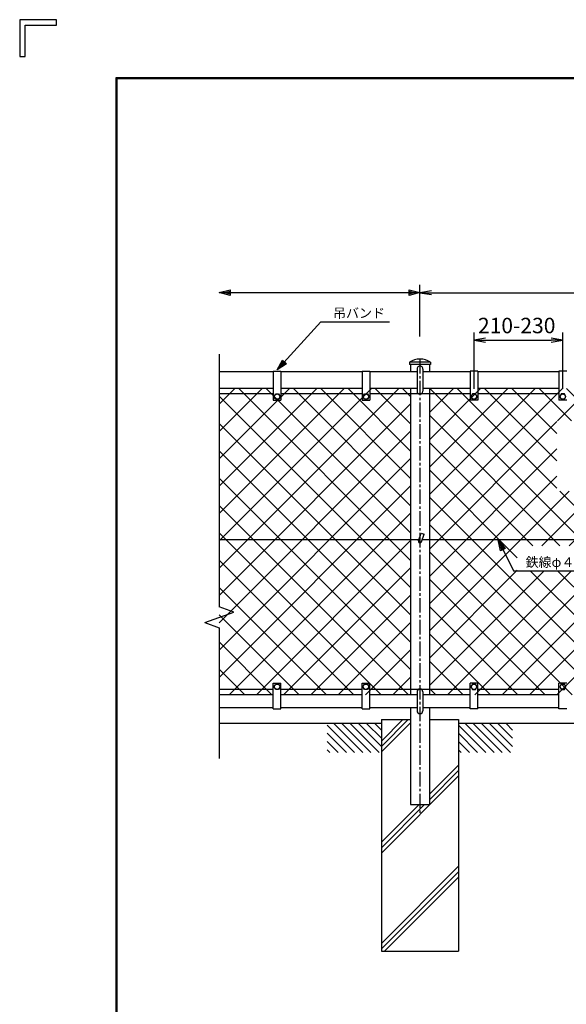
# Model space of a CAD drawing. Extents: x 0 to 5900, y 0 to 4200.
# Drawn here: x 0 to 1416, y 1651 to 4200 of the extents above; entities that cross this region are included whole.
import ezdxf
from ezdxf.enums import TextEntityAlignment as Align

# ---------------------------------------------------------------- set-up
doc = ezdxf.new("R2010")
doc.units = 0
doc.header["$LTSCALE"] = 50
doc.header["$MEASUREMENT"] = 0
doc.header["$PDMODE"] = 35
doc.linetypes.add('CENTER2', pattern=[1.125, 0.75, -0.125, 0.125, -0.125])
doc.layers.get('0').update_dxf_attribs({"linetype": 'CONTINUOUS'})
doc.layers.get('DEFPOINTS').update_dxf_attribs({"linetype": 'CONTINUOUS'})
for name, color, linetype in [('1', 7, 'CONTINUOUS'), ('2', 7, 'CONTINUOUS'), ('EXTCNT-L', 4, 'CONTINUOUS'), ('WAKU', 7, 'CONTINUOUS')]:
    doc.layers.add(name, color=color, linetype=linetype)
doc.styles.add('KNJYOKO', font='txt.shx', dxfattribs={"height": 1, "bigfont": 'bigfont'})
doc.styles.add('XT', font='txt.shx', dxfattribs={"width": 0.9, "bigfont": 'bigfont'})
doc.dimstyles.new('ISO1', dxfattribs={"dimscale": 10, "dimtxt": 4, "dimasz": 3, "dimexe": 2, "dimexo": 2, "dimgap": 0.5, "dimtad": 1, "dimdec": 0, "dimdsep": 46, "dimtxsty": 'XT', "dimblk": 'DARROWS', "dimcen": -1, "dimclrd": 2, "dimclre": 1, "dimclrt": 3, "dimadec": 0, "dimazin": 0, "dimtfac": 1, "dimtdec": 0, "dimtix": 1, "dimtmove": 2, "dimatfit": 3, "dimldrblk": 'DARROWS', "dimfxl": 1, "dimtvp": 0.875, "dimtolj": 1, "dimarcsym": 0})

# ---------------------------------------------------------------- blocks, each defined once
blk = doc.blocks.new('*C20')
at = {"layer": '1', "color": 4, "linetype": 'Continuous'}
blk.add_line((732.455292, 2857.792969), (803.003998, 2787.244263), dxfattribs=at)
blk = doc.blocks.new('*C21')
at = {"layer": '1', "color": 4, "linetype": 'Continuous'}
blk.add_line((749.217072, 2862.244263), (824.217072, 2787.244263), dxfattribs=at)
blk = doc.blocks.new('*C22')
at = {"layer": '1', "color": 4, "linetype": 'Continuous'}
blk.add_line((770.43045, 2862.244263), (845.43045, 2787.244263), dxfattribs=at)
blk = doc.blocks.new('*C23')
at = {"layer": '1', "color": 4, "linetype": 'Continuous'}
blk.add_line((791.643524, 2862.244263), (866.643677, 2787.244263), dxfattribs=at)
blk = doc.blocks.new('*C24')
at = {"layer": '1', "color": 4, "linetype": 'Continuous'}
blk.add_line((812.85675, 2862.244263), (872.455292, 2802.645874), dxfattribs=at)
blk = doc.blocks.new('*C25')
at = {"layer": '1', "color": 4, "linetype": 'Continuous'}
blk.add_line((834.069977, 2862.244263), (872.455292, 2823.859253), dxfattribs=at)
blk = doc.blocks.new('*C26')
at = {"layer": '1', "color": 4, "linetype": 'Continuous'}
blk.add_line((855.283203, 2862.244263), (872.455292, 2845.072327), dxfattribs=at)
blk = doc.blocks.new('*C27')
at = {"layer": '1', "color": 4, "linetype": 'Continuous'}
blk.add_line((732.455292, 2836.579895), (781.790924, 2787.244263), dxfattribs=at)
blk = doc.blocks.new('*C28')
at = {"layer": '1', "color": 4, "linetype": 'Continuous'}
blk.add_line((732.455292, 2815.366516), (760.577545, 2787.244263), dxfattribs=at)
blk = doc.blocks.new('*C29')
at = {"layer": '1', "color": 4, "linetype": 'Continuous'}
blk.add_line((732.455292, 2794.153442), (739.364471, 2787.244263), dxfattribs=at)
blk = doc.blocks.new('*C30')
at = {"layer": '1', "color": 4, "linetype": 'Continuous'}
blk.add_line((1052.455292, 2857.792969), (1123.003998, 2787.244263), dxfattribs=at)
blk = doc.blocks.new('*C31')
at = {"layer": '1', "color": 4, "linetype": 'Continuous'}
blk.add_line((1069.217072, 2862.244263), (1144.217072, 2787.244263), dxfattribs=at)
blk = doc.blocks.new('*C32')
at = {"layer": '1', "color": 4, "linetype": 'Continuous'}
blk.add_line((1090.43045, 2862.244263), (1165.43045, 2787.244263), dxfattribs=at)
blk = doc.blocks.new('*C33')
at = {"layer": '1', "color": 4, "linetype": 'Continuous'}
blk.add_line((1111.643524, 2862.244263), (1186.643677, 2787.244263), dxfattribs=at)
blk = doc.blocks.new('*C34')
at = {"layer": '1', "color": 4, "linetype": 'Continuous'}
blk.add_line((1132.85675, 2862.244263), (1192.455292, 2802.645874), dxfattribs=at)
blk = doc.blocks.new('*C35')
at = {"layer": '1', "color": 4, "linetype": 'Continuous'}
blk.add_line((1154.069977, 2862.244263), (1192.455292, 2823.859253), dxfattribs=at)
blk = doc.blocks.new('*C36')
at = {"layer": '1', "color": 4, "linetype": 'Continuous'}
blk.add_line((1175.283203, 2862.244263), (1192.455292, 2845.072327), dxfattribs=at)
blk = doc.blocks.new('*C37')
at = {"layer": '1', "color": 4, "linetype": 'Continuous'}
blk.add_line((1052.455292, 2836.579895), (1101.790924, 2787.244263), dxfattribs=at)
blk = doc.blocks.new('*C38')
at = {"layer": '1', "color": 4, "linetype": 'Continuous'}
blk.add_line((1052.455292, 2815.366516), (1080.577545, 2787.244263), dxfattribs=at)
blk = doc.blocks.new('*C39')
at = {"layer": '1', "color": 4, "linetype": 'Continuous'}
blk.add_line((1052.455292, 2794.153442), (1059.364471, 2787.244263), dxfattribs=at)
blk = doc.blocks.new('DARROWS')
at = {"color": 0}
for p, q in [((0, 0), (-1, 0.167)), ((-1, -0.167), (0, 0)), ((0, 0), (-0.999, 0))]:
    blk.add_line(p, q, dxfattribs=at)
blk = doc.blocks.new('*D67')
at = {"layer": 'DEFPOINTS', "color": 0, "transparency": 16777216}
for p in [(2236.7, 3493.3), (1036.7, 3360.3), (2236.7, 3360.3)]:
    blk.add_point(p, dxfattribs=at)
at = {"layer": 'EXTCNT-L', "color": 1, "lineweight": -2, "transparency": 16777216}
for p, q in [((1036.7, 3380.3), (1036.7, 3513.3)), ((2236.7, 3380.3), (2236.7, 3513.3))]:
    blk.add_line(p, q, dxfattribs=at)
at = {"layer": 'EXTCNT-L', "color": 2, "lineweight": -2, "transparency": 16777216}
blk.add_line((1066.7, 3493.3), (2206.7, 3493.3), dxfattribs=at)
at = {"layer": 'EXTCNT-L', "color": 2, "lineweight": -2, "transparency": 16777216, "xscale": 30, "yscale": 30, "zscale": 30, "rotation": 180}
blk.add_blockref('DARROWS', (1036.7, 3493.3), dxfattribs=at)
at = {"layer": 'EXTCNT-L', "color": 2, "lineweight": -2, "transparency": 16777216, "xscale": 30, "yscale": 30, "zscale": 30}
blk.add_blockref('DARROWS', (2236.7, 3493.3), dxfattribs=at)
at = {"layer": 'EXTCNT-L', "color": 3, "transparency": 16777216, "insert": (1636.7, 3518.3), "char_height": 40, "attachment_point": 5, "style": 'XT'}
blk.add_mtext('\\A1;1200', dxfattribs=at)
blk = doc.blocks.new('*X79')
at = {"color": 0}
for p, q in [((873.5, 2641.2), (1338.5, 3106.2)), ((873.5, 2711.9), (1267.8, 3106.2)), ((873.5, 2782.7), (1197, 3106.2)), ((873.5, 2853.4), (1126.3, 3106.2)), ((873.5, 2924.1), (1055.6, 3106.2)), ((873.5, 2994.8), (984.9, 3106.2)), ((873.5, 3065.5), (914.2, 3106.2)), ((1369.2, 2590.6), (873.5, 3086.3)), ((1369.2, 2661.3), (924.3, 3106.2)), ((1369.2, 2732.1), (995, 3106.2)), ((1369.2, 2802.8), (1065.7, 3106.2)), ((1369.2, 2873.5), (1136.4, 3106.2)), ((1369.2, 2944.2), (1207.1, 3106.2)), ((1369.2, 3014.9), (1277.8, 3106.2)), ((1369.2, 3085.6), (1348.5, 3106.2)), ((873.5, 2570.5), (1369.2, 3066.2)), ((1369.2, 2519.9), (873.5, 3015.6)), ((873.5, 2499.8), (1369.2, 2995.5)), ((1369.2, 2449.2), (873.5, 2944.9)), ((873.5, 2429.1), (1369.2, 2924.8)), ((1369.2, 2378.5), (873.5, 2874.2)), ((873.5, 2358.4), (1369.2, 2854.1)), ((1363.7, 2313.2), (873.5, 2803.5)), ((899, 2313.2), (1369.2, 2783.4)), ((1293, 2313.2), (873.5, 2732.8)), ((969.7, 2313.2), (1369.2, 2712.7)), ((1222.3, 2313.2), (873.5, 2662.1)), ((1040.4, 2313.2), (1369.2, 2642)), ((1151.6, 2313.2), (873.5, 2591.4)), ((1111.1, 2313.2), (1369.2, 2571.2)), ((1080.9, 2313.2), (873.5, 2520.6)), ((1181.9, 2313.2), (1369.2, 2500.5)), ((1010.2, 2313.2), (873.5, 2449.9)), ((1252.6, 2313.2), (1369.2, 2429.8)), ((939.5, 2313.2), (873.5, 2379.2)), ((1323.3, 2313.2), (1369.2, 2359.1))]:
    blk.add_line(p, q, dxfattribs=at)
blk = doc.blocks.new('*X80')
at = {"color": 0}
for p, q in [((1417.8, 2761.3), (1762.7, 3106.2)), ((1417.8, 2832), (1692, 3106.2)), ((1417.8, 2902.7), (1621.3, 3106.2)), ((1417.8, 2973.4), (1550.6, 3106.2)), ((1417.8, 3044.1), (1479.9, 3106.2)), ((1826.8, 2698.7), (1419.3, 3106.2)), ((1747.7, 2848.5), (1490, 3106.2)), ((1747.7, 2919.2), (1560.7, 3106.2)), ((1606.1, 2313.2), (2399.1, 3106.2)), ((1747.7, 2989.9), (1631.4, 3106.2)), ((1676.8, 2313.2), (2469.8, 3106.2)), ((1785.7, 3022.7), (1702.1, 3106.2)), ((1747.5, 2313.2), (2540.5, 3106.2)), ((1749.9, 3022.7), (1833.4, 3106.2)), ((1856.4, 3022.7), (1772.8, 3106.2)), ((1820.6, 3022.7), (1904.1, 3106.2)), ((1927.1, 3022.7), (1843.5, 3106.2)), ((1891.3, 3022.7), (1974.9, 3106.2)), ((1997.8, 3022.7), (1914.2, 3106.2)), ((1962, 3022.7), (2045.6, 3106.2)), ((2068.5, 3022.7), (1984.9, 3106.2)), ((2032.7, 3022.7), (2116.3, 3106.2)), ((2569.2, 2592.7), (2055.7, 3106.2)), ((2094, 2871.8), (2328.4, 3106.2)), ((2094, 2942.5), (2257.7, 3106.2)), ((2094, 3013.2), (2187, 3106.2)), ((2569.2, 2663.4), (2126.4, 3106.2)), ((2569.2, 2734.1), (2197.1, 3106.2)), ((2569.2, 2804.8), (2267.8, 3106.2)), ((2569.2, 2875.6), (2338.5, 3106.2)), ((2569.2, 2946.3), (2409.2, 3106.2)), ((2569.2, 3017), (2479.9, 3106.2)), ((2569.2, 3087.7), (2550.6, 3106.2)), ((1818.3, 2313.2), (2569.2, 3064.1)), ((1756.1, 2698.7), (1417.8, 3037)), ((1417.8, 2690.6), (1747.7, 3020.5)), ((2569.2, 2522), (2094, 2997.2)), ((2101.4, 2525.6), (2569.2, 2993.4)), ((1685.4, 2698.7), (1417.8, 2966.3)), ((1417.8, 2619.8), (1747.7, 2949.8)), ((2494.8, 2525.6), (2094, 2926.5)), ((2172.1, 2525.6), (2569.2, 2922.7)), ((1645.6, 2667.7), (1417.8, 2895.6)), ((1417.8, 2549.1), (1747.7, 2879.1)), ((2424.1, 2525.6), (2094, 2855.8)), ((1417.8, 2478.4), (1780.1, 2840.7)), ((1535.4, 2313.2), (2062.9, 2840.7)), ((1708.8, 2698.7), (1850.8, 2840.7)), ((2070.6, 2525.6), (1755.5, 2840.7)), ((1779.5, 2698.7), (1921.5, 2840.7)), ((2141.3, 2525.6), (1826.2, 2840.7)), ((1835.2, 2683.7), (1992.2, 2840.7)), ((2212, 2525.6), (1896.9, 2840.7)), ((2282.7, 2525.6), (1967.6, 2840.7)), ((2353.4, 2525.6), (2038.3, 2840.7)), ((2242.8, 2525.6), (2569.2, 2852)), ((1929.4, 2313.2), (1417.8, 2824.9)), ((2313.5, 2525.6), (2569.2, 2781.3)), ((1858.7, 2313.2), (1417.8, 2754.2)), ((2384.2, 2525.6), (2569.2, 2710.6)), ((1788, 2313.2), (1417.8, 2683.5)), ((2042.9, 2482.6), (1835.2, 2690.3)), ((1417.8, 2407.7), (1645.6, 2635.6)), ((1417.8, 2337), (1715, 2634.2)), ((1464.7, 2313.2), (1785.7, 2634.2)), ((2000.1, 2313.2), (1679.1, 2634.2)), ((2070.8, 2313.2), (1749.8, 2634.2)), ((2141.5, 2313.2), (1820.5, 2634.2)), ((2454.9, 2525.6), (2569.2, 2639.9)), ((1717.3, 2313.2), (1417.8, 2612.7)), ((2508, 2508), (2569.2, 2569.2)), ((1646.6, 2313.2), (1417.8, 2542)), ((2383.9, 2313.2), (2569.2, 2498.5)), ((2569.2, 2451.3), (2508, 2512.5)), ((1575.9, 2313.2), (1417.8, 2471.3)), ((1889, 2313.2), (2042.9, 2467.2)), ((1959.7, 2313.2), (2100.7, 2454.2)), ((2030.4, 2313.2), (2171.4, 2454.2)), ((2212.3, 2313.2), (2071.3, 2454.2)), ((2101.1, 2313.2), (2242.1, 2454.2)), ((2283, 2313.2), (2142, 2454.2)), ((2171.8, 2313.2), (2312.8, 2454.2)), ((2353.7, 2313.2), (2212.7, 2454.2)), ((2242.5, 2313.2), (2383.5, 2454.2)), ((2424.4, 2313.2), (2283.4, 2454.2)), ((2313.2, 2313.2), (2454.2, 2454.2)), ((2495.1, 2313.2), (2354.1, 2454.2)), ((2565.8, 2313.2), (2424.8, 2454.2)), ((2569.2, 2380.6), (2495.5, 2454.2)), ((2454.6, 2313.2), (2569.2, 2427.7)), ((1505.1, 2313.2), (1417.8, 2400.6)), ((2525.4, 2313.2), (2569.2, 2357)), ((1434.4, 2313.2), (1417.8, 2329.9))]:
    blk.add_line(p, q, dxfattribs=at)
blk = doc.blocks.new('*D294')
at = {"layer": 'DEFPOINTS', "color": 0, "transparency": 16777216}
for p in [(1406.7, 3370.4), (1176.7, 3224.3), (1406.7, 3224.3)]:
    blk.add_point(p, dxfattribs=at)
at = {"layer": 'EXTCNT-L', "color": 1, "lineweight": -2, "transparency": 16777216}
for p, q in [((1176.7, 3244.3), (1176.7, 3390.4)), ((1406.7, 3244.3), (1406.7, 3390.4))]:
    blk.add_line(p, q, dxfattribs=at)
at = {"layer": 'EXTCNT-L', "color": 2, "lineweight": -2, "transparency": 16777216}
blk.add_line((1206.7, 3370.4), (1376.7, 3370.4), dxfattribs=at)
at = {"layer": 'EXTCNT-L', "color": 2, "lineweight": -2, "transparency": 16777216, "xscale": 30, "yscale": 30, "zscale": 30, "rotation": 180}
blk.add_blockref('DARROWS', (1176.7, 3370.4), dxfattribs=at)
at = {"layer": 'EXTCNT-L', "color": 2, "lineweight": -2, "transparency": 16777216, "xscale": 30, "yscale": 30, "zscale": 30}
blk.add_blockref('DARROWS', (1406.7, 3370.4), dxfattribs=at)
at = {"layer": 'EXTCNT-L', "color": 3, "transparency": 16777216, "insert": (1287.2, 3408.3), "char_height": 40, "attachment_point": 5}
blk.add_mtext('\\A1;210-230', dxfattribs=at)

msp = doc.modelspace()

# ---------------------------------------------------------------- linework, layer by layer
at = {"layer": '1', "color": 4, "linetype": 'Continuous'}
for p, q in [((516.68956, 3493.34906), (544.68956, 3500.34906)), ((516.68956, 3493.34906), (1036.68926, 3493.34906)), ((544.68956, 3486.34906), (516.68956, 3493.34906)), ((530.68956, 3493.34906), (544.68956, 3496.84906)), ((544.68956, 3489.84906), (530.68956, 3493.34906)), ((544.68956, 3500.34906), (544.68956, 3486.34906)), ((1008.68926, 3500.34907), (1036.68926, 3493.34906)), ((1008.68926, 3486.34907), (1008.68926, 3500.34907)), ((1008.68926, 3496.84907), (1022.68926, 3493.34907)), ((1022.68926, 3493.34907), (1008.68926, 3489.84907)), ((1036.68926, 3493.34906), (1008.68926, 3486.34907)), ((667.26389, 3293.22588), (779.89999, 3418.22588)), ((779.89999, 3418.22588), (957.34491, 3418.22588)), ((516.68933, 3333.89367), (516.68933, 2680.21063)), ((667.26389, 3293.22588), (680.80717, 3318.71273)), ((676.63565, 3303.62637), (683.40729, 3316.36979)), ((680.80717, 3318.71273), (691.20765, 3309.34097)), ((691.20765, 3309.34097), (667.26389, 3293.22588)), ((688.60753, 3311.68391), (676.63565, 3303.62637)), ((1245.17368, 2825.17461), (1238.91269, 2853.34906)), ((1238.91269, 2853.34906), (1257.69566, 2831.4356)), ((1238.91269, 2853.34906), (1278.91269, 2773.34906)), ((1248.30418, 2826.73985), (1245.17368, 2840.82708)), ((1245.17368, 2840.82708), (1254.56517, 2829.87035)), ((1257.69566, 2831.4356), (1245.17368, 2825.17461)), ((1278.91269, 2773.34906), (1478.41266, 2773.34906)), ((554.27722, 2666.52991), (516.68933, 2680.21063)), ((479.10175, 2639.16815), (554.27722, 2666.52991)), ((479.10175, 2639.16815), (516.68933, 2625.48743)), ((516.68933, 2625.48743), (516.68933, 2287.48297)), ((936.68964, 2332.70019), (992.33814, 2388.34906)), ((936.68964, 2318.55841), (1006.48029, 2388.34906)), ((936.68964, 2304.41626), (1012.38941, 2380.11603)), ((1060.98957, 2194.86823), (1136.68964, 2270.5683)), ((1060.98957, 2180.72608), (1136.68964, 2256.42615)), ((936.68964, 2042.28396), (1136.68964, 2242.28471)), ((936.68964, 2056.4261), (1048.61209, 2168.34906)), ((936.68964, 2070.56825), (1034.46999, 2168.34906)), ((936.68964, 1808.43634), (1136.68964, 2008.43634)), ((936.68964, 1794.29459), (1136.68964, 1994.29417)), ((944.88666, 1788.34906), (1136.68964, 1980.15204))]:
    msp.add_line(p, q, dxfattribs=at)
at = {"layer": '1', "color": 4, "linetype": 'CENTER2'}
msp.add_line((1036.68957, 3321.34861), (1036.68933, 2143.34906), dxfattribs=at)
at = {"layer": '1', "color": 7, "linetype": 'Continuous'}
for p, q in [((656.68918, 3288.34906), (516.68933, 3288.34906)), ((656.68918, 3290.34918), (656.68918, 3215.34912)), ((656.68918, 3290.34918), (676.68933, 3290.34918)), ((676.68918, 3290.34918), (676.68903, 3215.34912)), ((886.68918, 3288.34906), (676.68918, 3288.34906)), ((886.68918, 3290.34918), (886.68918, 3215.34912)), ((886.68918, 3290.34918), (906.68933, 3290.34918)), ((906.68918, 3290.34918), (906.68903, 3215.34912)), ((1029.18957, 3288.34906), (906.68918, 3288.34906)), ((1009.68952, 3313.34906), (1009.68952, 3307.349)), ((1063.68946, 3313.34906), (1009.68952, 3313.34906)), ((1063.68946, 3307.349), (1009.68952, 3307.349)), ((1012.38971, 3307.349), (1012.38941, 3288.34906)), ((1012.38941, 3307.349), (1012.38941, 3288.34906)), ((1166.68949, 3288.34906), (1044.18957, 3288.34906)), ((1060.98987, 3307.349), (1060.98926, 3288.34906)), ((1060.98926, 3307.349), (1060.98926, 3288.34906)), ((1063.68946, 3313.34906), (1063.68946, 3307.349)), ((1186.68949, 3290.34918), (1166.68933, 3290.34918)), ((1166.68949, 3290.34918), (1166.68964, 3215.34912)), ((1186.68949, 3290.34918), (1186.68949, 3215.34912)), ((1396.68949, 3288.34906), (1186.68949, 3288.34906)), ((1416.68949, 3290.34918), (1396.68933, 3290.34918)), ((1396.68949, 3290.34918), (1396.68964, 3215.34912)), ((656.68918, 3245.34912), (516.68933, 3245.34912)), ((886.68918, 3245.34912), (676.68909, 3245.34912)), ((1029.18956, 3245.34912), (906.68909, 3245.34912)), ((1012.38941, 3245.34912), (1012.38941, 2452.34931)), ((1166.68958, 3245.34912), (1044.18956, 3245.34912)), ((1060.98926, 3245.34912), (1060.98926, 2452.34931)), ((1396.68958, 3245.34912), (1186.68949, 3245.34912)), ((656.68918, 3231.34918), (516.68933, 3231.34918)), ((656.68903, 3215.34912), (676.68903, 3215.34912)), ((886.68918, 3231.34918), (676.68906, 3231.34918)), ((886.68903, 3215.34912), (906.68903, 3215.34912)), ((1012.38925, 3231.34918), (906.68906, 3231.34918)), ((1166.68961, 3231.34918), (1012.38941, 3231.34918)), ((1186.68964, 3215.34912), (1166.68964, 3215.34912)), ((1396.68961, 3231.34918), (1186.68949, 3231.34918)), ((1416.68964, 3215.34912), (1396.68964, 3215.34912)), ((1032.9307, 2850.95359), (1040.11313, 2870.68717)), ((1040.11313, 2870.68717), (1047.63068, 2867.95096)), ((1040.44825, 2848.21746), (1047.63068, 2867.95096)), ((1012.38925, 2853.34887), (516.68933, 2853.3488)), ((1033.80252, 2853.34889), (1012.38941, 2853.34888)), ((2212.38941, 2853.34906), (1042.31594, 2853.34889)), ((656.68903, 2482.349), (676.68903, 2482.349)), ((656.68918, 2416.34894), (656.68918, 2482.349)), ((676.68918, 2416.34894), (676.68918, 2482.349)), ((886.68903, 2482.349), (906.68903, 2482.349)), ((886.68918, 2416.34894), (886.68918, 2482.349)), ((906.68918, 2416.34894), (906.68918, 2482.349)), ((1166.68949, 2416.34894), (1166.68949, 2482.349)), ((1186.68964, 2482.349), (1166.68964, 2482.349)), ((1186.68949, 2416.34894), (1186.68949, 2482.349)), ((1396.68949, 2416.34894), (1396.68949, 2482.349)), ((1416.68964, 2482.349), (1396.68964, 2482.349)), ((656.68918, 2466.34924), (516.68933, 2466.34924)), ((656.68918, 2452.34931), (516.68933, 2452.34931)), ((886.68918, 2466.34924), (676.68918, 2466.34924)), ((886.68918, 2452.34931), (676.68918, 2452.34931)), ((1012.38941, 2466.34924), (906.68918, 2466.34924)), ((1029.18939, 2452.34931), (906.68918, 2452.34931)), ((1166.68949, 2466.34924), (1012.38941, 2466.34924)), ((1166.68949, 2452.34931), (1044.18939, 2452.34931)), ((1396.68949, 2466.34924), (1186.68949, 2466.34924)), ((1396.68949, 2452.34931), (1186.68949, 2452.34931)), ((656.68918, 2418.34906), (516.68933, 2418.34906)), ((656.68918, 2416.34894), (676.68933, 2416.34894)), ((886.68918, 2418.34906), (676.68918, 2418.34906)), ((886.68918, 2416.34894), (906.68933, 2416.34894)), ((1029.18939, 2418.34906), (906.68918, 2418.34906)), ((1012.38941, 2418.34906), (1012.38908, 2168.34906)), ((1166.68949, 2418.34906), (1044.18939, 2418.34906)), ((1060.98926, 2418.34906), (1060.98926, 2168.34906)), ((1186.68949, 2416.34894), (1166.68933, 2416.34894)), ((1396.68949, 2418.34906), (1186.68949, 2418.34906)), ((1416.68949, 2416.34894), (1396.68933, 2416.34894)), ((936.68964, 2378.34906), (516.68933, 2378.34906)), ((936.68964, 2388.34906), (1012.38941, 2388.34906)), ((936.68964, 2388.34906), (936.68964, 1788.34906)), ((1060.98957, 2388.34906), (1136.68964, 2388.34906)), ((1136.68964, 2388.34906), (1136.68964, 1788.34906)), ((2136.68964, 2378.34906), (1136.68964, 2378.34906)), ((1012.38908, 2168.34906), (1060.98926, 2168.34906)), ((936.68964, 1788.34906), (1136.68964, 1788.34906))]:
    msp.add_line(p, q, dxfattribs=at)
at = {"layer": '1'}
for p, q in [((1029.18957, 3295.7319), (1029.18956, 3238.06717)), ((1044.18957, 3295.7319), (1044.18956, 3238.06717)), ((1029.1894, 2459.84931), (1029.18939, 2410.84906)), ((1044.1894, 2459.84931), (1044.18939, 2410.84906))]:
    msp.add_line(p, q, dxfattribs=at)
at = {"layer": '1', "color": 7, "linetype": 'Continuous'}
for centre, radius, start, end in [((1036.68964, 3271.78259), 49.56602, 56.993993, 123.0064), ((1036.68948, 2849.58548), 4, 159.999649, 339.999725)]:
    msp.add_arc(centre, radius, start, end, dxfattribs=at)
at = {"layer": '1'}
for centre, start, end in [((1036.68957, 3295.7319), 359.99998817, 179.99998817), ((1036.68956, 3238.06717), 179.99998817, 359.99998817), ((1036.68939, 2459.84931), 0, 180), ((1036.68939, 2410.84906), 180, 0)]:
    msp.add_arc(centre, 7.5, start, end, dxfattribs=at)
at = {"layer": '2', "color": 7, "linetype": 'Continuous'}
for p, q in [((658.68915, 3224.34906), (662.68909, 3231.27716)), ((662.68909, 3217.42096), (658.68915, 3224.34906)), ((662.68909, 3231.27716), (670.68897, 3231.27716)), ((670.68897, 3217.42096), (662.68909, 3217.42096)), ((670.68897, 3231.27716), (674.68891, 3224.34906)), ((674.68891, 3224.34906), (670.68897, 3217.42096)), ((888.68915, 3224.34906), (892.68909, 3231.27716)), ((892.68909, 3217.42096), (888.68915, 3224.34906)), ((892.68909, 3231.27716), (900.68897, 3231.27716)), ((900.68897, 3217.42096), (892.68909, 3217.42096)), ((900.68897, 3231.27716), (904.68891, 3224.34906)), ((904.68891, 3224.34906), (900.68897, 3217.42096)), ((1172.6897, 3231.27716), (1168.68976, 3224.34906)), ((1168.68976, 3224.34906), (1172.6897, 3217.42096)), ((1180.68958, 3231.27716), (1172.6897, 3231.27716)), ((1172.6897, 3217.42096), (1180.68958, 3217.42096)), ((1184.68952, 3224.34906), (1180.68958, 3231.27716)), ((1180.68958, 3217.42096), (1184.68952, 3224.34906)), ((1402.6897, 3231.27716), (1398.68976, 3224.34906)), ((1398.68976, 3224.34906), (1402.6897, 3217.42096)), ((1410.68958, 3231.27716), (1402.6897, 3231.27716)), ((1402.6897, 3217.42096), (1410.68958, 3217.42096)), ((1414.68952, 3224.34906), (1410.68958, 3231.27716)), ((1410.68958, 3217.42096), (1414.68952, 3224.34906)), ((658.68915, 2473.34906), (662.68909, 2480.27716)), ((662.68909, 2466.42096), (658.68915, 2473.34906)), ((662.68909, 2480.27716), (670.68897, 2480.27716)), ((670.68897, 2480.27716), (674.68891, 2473.34906)), ((674.68891, 2473.34906), (670.68897, 2466.42096)), ((888.68915, 2473.34906), (892.68909, 2480.27716)), ((892.68909, 2466.42096), (888.68915, 2473.34906)), ((892.68909, 2480.27716), (900.68897, 2480.27716)), ((900.68897, 2480.27716), (904.68891, 2473.34906)), ((904.68891, 2473.34906), (900.68897, 2466.42096)), ((1172.6897, 2480.27716), (1168.68976, 2473.34906)), ((1168.68976, 2473.34906), (1172.6897, 2466.42096)), ((1180.68958, 2480.27716), (1172.6897, 2480.27716)), ((1184.68952, 2473.34906), (1180.68958, 2480.27716)), ((1180.68958, 2466.42096), (1184.68952, 2473.34906)), ((1402.6897, 2480.27716), (1398.68976, 2473.34906)), ((1398.68976, 2473.34906), (1402.6897, 2466.42096)), ((1410.68958, 2480.27716), (1402.6897, 2480.27716)), ((1414.68952, 2473.34906), (1410.68958, 2480.27716)), ((1410.68958, 2466.42096), (1414.68952, 2473.34906)), ((670.68897, 2466.42096), (662.68909, 2466.42096)), ((900.68897, 2466.42096), (892.68909, 2466.42096)), ((1172.6897, 2466.42096), (1180.68958, 2466.42096)), ((1402.6897, 2466.42096), (1410.68958, 2466.42096))]:
    msp.add_line(p, q, dxfattribs=at)
for centre in [(666.68903, 3224.34906), (896.68903, 3224.34906), (1176.68964, 3224.34906), (1406.68964, 3224.34906), (666.68903, 2473.34906), (896.68903, 2473.34906), (1176.68964, 2473.34906), (1406.68964, 2473.34906)]:
    msp.add_circle(centre, 6.9282, dxfattribs=at)
at = {"layer": 'WAKU', "color": 7}
for p, q in [((95.49976, 4200), (0, 4200)), ((0, 4200), (0, 4104.50024)), ((14.32496, 4185.67503), (95.49976, 4185.67503)), ((14.32496, 4104.50024), (14.32496, 4185.67503)), ((95.49976, 4185.67503), (95.49976, 4200)), ((0, 4104.50024), (14.32496, 4104.50024)), ((250, 4050), (5750, 4050)), ((250, 150), (250, 4050)), ((251.33333, 4048.66667), (5748.66667, 4048.66667)), ((251.33333, 151.33333), (251.33333, 4048.66667)), ((252.66667, 152.66667), (252.66667, 4047.33333)), ((252.66667, 4047.33333), (5747.33333, 4047.33333))]:
    msp.add_line(p, q, dxfattribs=at)

# ---------------------------------------------------------------- block references
for name, p in [('*C20', (64.23419, -483.8952)), ('*C21', (64.23419, -483.8952)), ('*C22', (64.23419, -483.8952)), ('*C23', (64.23419, -483.8952)), ('*C24', (64.23419, -483.8952)), ('*C25', (64.23419, -483.8952)), ('*C26', (64.23419, -483.8952)), ('*C30', (84.23419, -483.8952)), ('*C31', (84.23419, -483.8952)), ('*C32', (84.23419, -483.8952)), ('*C33', (84.23419, -483.8952)), ('*C34', (84.23419, -483.8952)), ('*C35', (84.23419, -483.8952)), ('*C36', (84.23419, -483.8952)), ('*C27', (64.23419, -483.8952)), ('*C37', (84.23419, -483.8952)), ('*C28', (64.23419, -483.8952)), ('*C38', (84.23419, -483.8952)), ('*C29', (64.23419, -483.8952)), ('*C39', (84.23419, -483.8952))]:
    msp.add_blockref(name, p)
at = {"layer": 'EXTCNT-L'}
for name in ['*X79', '*X80']:
    msp.add_blockref(name, (-356.77376, 139.12127), dxfattribs=at)

# ---------------------------------------------------------------- texts
at = {"layer": '1', "color": 4, "linetype": 'Continuous', "style": 'KNJYOKO', "width": 0.9}
for s, height, p, p2 in [('吊バンド', 34.010962, (811.39993, 3428.22588), (946.08334, 3428.22588)), ('鉄線φ４', 31.818181, (1310.41263, 2783.34906), (1436.41263, 2783.34906))]:
    msp.add_text(s, height=height, dxfattribs=at).set_placement(p, p2, align=Align.ALIGNED)

# ---------------------------------------------------------------- dimensions: what is measured, and where the dimension line sits
at = {"layer": 'EXTCNT-L'}
dim = msp.add_linear_dim(base=(2236.68964, 3493.34906), p1=(1036.68926, 3360.34857), p2=(2236.68964, 3360.34796), dimstyle='ISO1', dxfattribs=at)
dim.commit()
dim.dimension.update_dxf_attribs({"geometry": '*D67', "text_midpoint": (1636.68945, 3518.34906)})
dim = msp.add_linear_dim(base=(1406.68964, 3370.35217), p1=(1176.68964, 3224.34906), p2=(1406.68964, 3224.34906), text='210-230', dimstyle='ISO1', override={"dimdec": 4, "dimtxsty": 'STANDARD', "dimtdec": 4, "dimtzin": 0}, dxfattribs=at)
dim.commit()
dim.dimension.update_dxf_attribs({"geometry": '*D294', "text_midpoint": (1287.24047, 3408.31427), "dimtype": 160})

doc.saveas('drawing.dxf')
